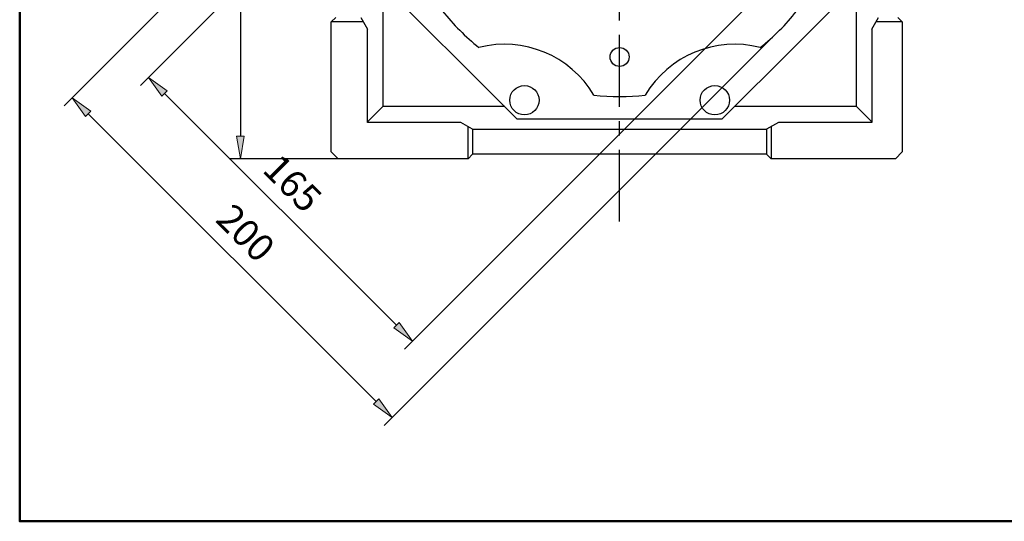
# Model space of a CAD drawing. Units: inches. Extents: x 0 to 612, y 178 to 614.
# Drawn here: x 16 to 186, y 187 to 274 of the extents above; entities that cross this region are included whole.
import ezdxf

# ---------------------------------------------------------------- set-up
doc = ezdxf.new("R2010")
doc.units = ezdxf.units.IN
doc.header["$MEASUREMENT"] = 0
doc.linetypes.add('AI-Linetype-2', pattern=[19.85124, 12.407025, -2.481405, 2.481405, -2.481405])

# ---------------------------------------------------------------- blocks, each defined once
blk = doc.blocks.new('block 71')
at = {"color": 7, "lineweight": 50, "true_color": 0xffffff}
blk.add_lwpolyline([(16.36, 604.92), (16.36, 187.08), (602.91, 187.08), (602.91, 604.92), (16.36, 604.92)], dxfattribs=at)
blk = doc.blocks.new('block 6')
blk.add_blockref('block 71', (0, 0))
blk = doc.blocks.new('block 141')
at = {"color": 7, "lineweight": 25, "true_color": 0xffffff}
blk.add_lwpolyline([(168.09, 274.22), (168.87, 273.44)], dxfattribs=at)
blk = doc.blocks.new('block 142')
at = {"color": 7, "lineweight": 25, "true_color": 0xffffff}
blk.add_lwpolyline([(75.28, 274.22), (76.45, 272.19)], dxfattribs=at)
blk = doc.blocks.new('block 143')
at = {"color": 7, "lineweight": 25, "true_color": 0xffffff}
blk.add_lwpolyline([(70.2, 273.44), (70.98, 274.22)], dxfattribs=at)
blk = doc.blocks.new('block 156')
at = {"color": 7, "lineweight": 25, "true_color": 0xffffff}
blk.add_lwpolyline([(147.45, 256.05), (145.42, 254.87)], dxfattribs=at)
blk = doc.blocks.new('block 157')
at = {"color": 7, "lineweight": 25, "true_color": 0xffffff}
blk.add_lwpolyline([(163.59, 256.05), (147.45, 256.05)], dxfattribs=at)
blk = doc.blocks.new('block 158')
at = {"color": 7, "lineweight": 25, "true_color": 0xffffff}
blk.add_lwpolyline([(163.59, 272.19), (163.59, 256.05)], dxfattribs=at)
blk = doc.blocks.new('block 159')
at = {"color": 7, "lineweight": 25, "true_color": 0xffffff}
blk.add_lwpolyline([(168.87, 273.44), (164.31, 273.44)], dxfattribs=at)
blk = doc.blocks.new('block 160')
at = {"color": 7, "lineweight": 25, "true_color": 0xffffff}
blk.add_lwpolyline([(168.87, 273.44), (168.87, 250.97)], dxfattribs=at)
blk = doc.blocks.new('block 161')
at = {"color": 7, "lineweight": 25, "true_color": 0xffffff}
blk.add_lwpolyline([(168.87, 250.97), (167.69, 249.79)], dxfattribs=at)
blk = doc.blocks.new('block 162')
at = {"color": 7, "lineweight": 25, "true_color": 0xffffff}
blk.add_lwpolyline([(167.69, 249.79), (146.2, 249.79)], dxfattribs=at)
blk = doc.blocks.new('block 163')
at = {"color": 7, "lineweight": 25, "true_color": 0xffffff}
blk.add_lwpolyline([(93.84, 249.79), (71.37, 249.79)], dxfattribs=at)
blk = doc.blocks.new('block 164')
at = {"color": 7, "lineweight": 25, "true_color": 0xffffff}
blk.add_lwpolyline([(71.37, 249.79), (70.2, 250.97)], dxfattribs=at)
blk = doc.blocks.new('block 165')
at = {"color": 7, "lineweight": 25, "true_color": 0xffffff}
blk.add_lwpolyline([(75.73, 273.44), (70.2, 273.44)], dxfattribs=at)
blk = doc.blocks.new('block 166')
at = {"color": 7, "lineweight": 25, "true_color": 0xffffff}
blk.add_lwpolyline([(76.45, 256.05), (76.45, 272.19)], dxfattribs=at)
blk = doc.blocks.new('block 167')
at = {"color": 7, "lineweight": 25, "true_color": 0xffffff}
blk.add_lwpolyline([(92.59, 256.05), (76.45, 256.05)], dxfattribs=at)
blk = doc.blocks.new('block 168')
at = {"color": 7, "lineweight": 25, "true_color": 0xffffff}
blk.add_lwpolyline([(94.62, 254.87), (92.59, 256.05)], dxfattribs=at)
blk = doc.blocks.new('block 169')
at = {"color": 7, "lineweight": 25, "true_color": 0xffffff}
blk.add_lwpolyline([(94.62, 250.58), (93.84, 249.79)], dxfattribs=at)
blk = doc.blocks.new('block 170')
at = {"color": 7, "lineweight": 25, "true_color": 0xffffff}
blk.add_lwpolyline([(93.84, 249.79), (93.84, 255.33)], dxfattribs=at)
blk = doc.blocks.new('block 171')
at = {"color": 7, "lineweight": 25, "true_color": 0xffffff}
blk.add_lwpolyline([(145.42, 250.58), (94.62, 250.58)], dxfattribs=at)
blk = doc.blocks.new('block 172')
at = {"color": 7, "lineweight": 25, "true_color": 0xffffff}
blk.add_lwpolyline([(94.62, 254.87), (94.62, 250.58)], dxfattribs=at)
blk = doc.blocks.new('block 173')
at = {"color": 7, "lineweight": 25, "true_color": 0xffffff}
blk.add_lwpolyline([(94.62, 254.87), (145.42, 254.87)], dxfattribs=at)
blk = doc.blocks.new('block 174')
at = {"color": 7, "lineweight": 25, "true_color": 0xffffff}
blk.add_lwpolyline([(146.2, 255.33), (146.2, 249.79)], dxfattribs=at)
blk = doc.blocks.new('block 175')
at = {"color": 7, "lineweight": 25, "true_color": 0xffffff}
blk.add_lwpolyline([(146.2, 249.79), (145.42, 250.58)], dxfattribs=at)
blk = doc.blocks.new('block 176')
at = {"color": 7, "lineweight": 25, "true_color": 0xffffff}
blk.add_lwpolyline([(145.42, 254.87), (145.42, 250.58)], dxfattribs=at)
blk = doc.blocks.new('block 185')
at = {"color": 7, "lineweight": 25, "true_color": 0xffffff}
blk.add_lwpolyline([(163.59, 272.19), (164.76, 274.22)], dxfattribs=at)
blk = doc.blocks.new('block 201')
at = {"color": 7, "lineweight": 25, "true_color": 0xffffff}
blk.add_lwpolyline([(70.2, 250.97), (70.2, 273.44)], dxfattribs=at)
blk = doc.blocks.new('block 204')
at = {"color": 7, "lineweight": 25, "true_color": 0xffffff}
blk.add_lwpolyline([(163.01, 281.93), (137.7, 256.63)], dxfattribs=at)
blk = doc.blocks.new('block 205')
at = {"color": 7, "lineweight": 25, "true_color": 0xffffff}
blk.add_lwpolyline([(137.7, 256.63), (102.34, 256.63)], dxfattribs=at)
blk = doc.blocks.new('block 206')
at = {"color": 7, "lineweight": 25, "true_color": 0xffffff}
blk.add_lwpolyline([(102.34, 256.63), (77.04, 281.93)], dxfattribs=at)
blk = doc.blocks.new('block 219')
at = {"color": 7, "lineweight": 25, "true_color": 0xffffff}
blk.add_open_spline([(144.33, 269.02), (146.66, 270.87), (148.77, 272.98), (150.61, 275.31)], degree=3, dxfattribs=at)
blk = doc.blocks.new('block 221')
at = {"color": 7, "lineweight": 25, "true_color": 0xffffff}
blk.add_open_spline([(144.33, 269.02), (136.62, 270.98), (128.53, 267.63), (124.46, 260.79)], degree=3, dxfattribs=at)
blk = doc.blocks.new('block 222')
at = {"color": 7, "lineweight": 25, "true_color": 0xffffff}
blk.add_open_spline([(89.43, 275.31), (91.28, 272.98), (93.38, 270.87), (95.71, 269.02)], degree=3, dxfattribs=at)
blk = doc.blocks.new('block 223')
at = {"color": 7, "lineweight": 25, "true_color": 0xffffff}
blk.add_open_spline([(115.58, 260.79), (118.53, 260.46), (121.51, 260.46), (124.46, 260.79)], degree=3, dxfattribs=at)
blk = doc.blocks.new('block 224')
at = {"color": 7, "lineweight": 25, "true_color": 0xffffff}
blk.add_open_spline([(115.58, 260.79), (111.51, 267.63), (103.42, 270.98), (95.71, 269.02)], degree=3, dxfattribs=at)
blk = doc.blocks.new('block 227')
at = {"color": 7, "lineweight": 25, "true_color": 0xffffff}
blk.add_open_spline([(106.11, 259.9), (106.11, 261.31), (104.97, 262.44), (103.57, 262.44), (102.17, 262.44), (101.03, 261.31), (101.03, 259.9), (101.03, 258.5), (102.17, 257.36), (103.57, 257.36), (104.97, 257.36), (106.11, 258.5), (106.11, 259.9), (106.11, 259.9), (106.11, 259.9), (106.11, 259.9)], degree=3, knots=[0, 0, 0, 0, 1, 1, 1, 2, 2, 2, 3, 3, 3, 4, 4, 4, 5, 5, 5, 5], dxfattribs=at)
blk = doc.blocks.new('block 228')
at = {"color": 7, "lineweight": 25, "true_color": 0xffffff}
blk.add_open_spline([(139.01, 259.9), (139.01, 261.31), (137.87, 262.44), (136.47, 262.44), (135.07, 262.44), (133.93, 261.31), (133.93, 259.9), (133.93, 258.5), (135.07, 257.36), (136.47, 257.36), (137.87, 257.36), (139.01, 258.5), (139.01, 259.9), (139.01, 259.9), (139.01, 259.9), (139.01, 259.9)], degree=3, knots=[0, 0, 0, 0, 1, 1, 1, 2, 2, 2, 3, 3, 3, 4, 4, 4, 5, 5, 5, 5], dxfattribs=at)
blk = doc.blocks.new('block 235')
at = {"color": 7, "lineweight": 25, "true_color": 0xffffff}
blk.add_open_spline([(121.66, 267.38), (121.66, 268.28), (120.92, 269.01), (120.02, 269.01), (119.12, 269.01), (118.38, 268.28), (118.38, 267.38), (118.38, 266.47), (119.12, 265.74), (120.02, 265.74), (120.92, 265.74), (121.66, 266.47), (121.66, 267.38), (121.66, 267.38), (121.66, 267.38), (121.66, 267.38)], degree=3, knots=[0, 0, 0, 0, 1, 1, 1, 2, 2, 2, 3, 3, 3, 4, 4, 4, 5, 5, 5, 5], dxfattribs=at)
blk = doc.blocks.new('block 254')
at = {"color": 7, "lineweight": 25, "true_color": 0xffffff}
blk.add_lwpolyline([(163.59, 256.15), (160.95, 258.79)], dxfattribs=at)
blk = doc.blocks.new('block 255')
at = {"color": 7, "lineweight": 25, "true_color": 0xffffff}
blk.add_lwpolyline([(79.09, 258.79), (76.45, 256.15)], dxfattribs=at)
blk = doc.blocks.new('block 256')
at = {"color": 7, "lineweight": 25, "true_color": 0xffffff}
blk.add_lwpolyline([(100.18, 258.79), (79.09, 258.79)], dxfattribs=at)
blk = doc.blocks.new('block 258')
at = {"color": 7, "lineweight": 25, "true_color": 0xffffff}
blk.add_lwpolyline([(79.09, 279.88), (79.09, 258.79)], dxfattribs=at)
blk = doc.blocks.new('block 268')
at = {"color": 7, "lineweight": 25, "true_color": 0xffffff}
blk.add_lwpolyline([(160.95, 258.79), (160.95, 279.88)], dxfattribs=at)
blk = doc.blocks.new('block 270')
at = {"color": 7, "lineweight": 25, "true_color": 0xffffff}
blk.add_lwpolyline([(160.95, 258.79), (139.86, 258.79)], dxfattribs=at)
blk = doc.blocks.new('block 904')
at = {"color": 3, "lineweight": 25, "true_color": 0x00ff00}
blk.add_lwpolyline([(95.57, 320.76), (37.24, 262.43)], dxfattribs=at)
blk = doc.blocks.new('block 905')
at = {"color": 3, "lineweight": 25, "true_color": 0x00ff00}
blk.add_lwpolyline([(141.16, 275.16), (82.83, 216.83)], dxfattribs=at)
blk = doc.blocks.new('block 906')
at = {"color": 3, "lineweight": 25, "true_color": 0x00ff00}
blk.add_lwpolyline([(41.38, 261.04), (81.45, 220.98)], dxfattribs=at)
blk = doc.blocks.new('block 907')
at = {"true_color": 0x00ff00}
h = blk.add_hatch(color=3, dxfattribs=at)
h.dxf.hatch_style = 2
h.paths.add_polyline_path([(41.84, 261.51), (40.92, 260.58), (38.62, 263.81)])
at = {"lineweight": 0}
blk.add_lwpolyline([(41.84, 261.51), (40.92, 260.58), (38.62, 263.81), (41.84, 261.51)], dxfattribs=at)
blk = doc.blocks.new('block 908')
at = {"true_color": 0x00ff00}
h = blk.add_hatch(color=3, dxfattribs=at)
h.dxf.hatch_style = 2
h.paths.add_polyline_path([(81.91, 221.44), (80.99, 220.52), (84.21, 218.22)])
at = {"lineweight": 0}
blk.add_lwpolyline([(81.91, 221.44), (80.99, 220.52), (84.21, 218.22), (81.91, 221.44)], dxfattribs=at)
blk = doc.blocks.new('block 909')
at = {"color": 3, "true_color": 0x00ff00, "insert": (58.1, 247.64), "char_height": 4.6893, "attachment_point": 7, "rotation": 315}
blk.add_mtext('\\fAdobe Myungjo Std M|b0|i0|c0|p34;\\W1;165', dxfattribs=at)
blk = doc.blocks.new('block 910')
at = {"lineweight": 0}
blk.add_lwpolyline([(97.22, 322.41), (97.22, 322.41)], dxfattribs=at)
blk = doc.blocks.new('block 911')
at = {"lineweight": 0}
blk.add_lwpolyline([(142.82, 276.82), (142.82, 276.82)], dxfattribs=at)
blk = doc.blocks.new('block 912')
at = {"lineweight": 0}
blk.add_lwpolyline([(84.21, 218.22), (84.21, 218.22)], dxfattribs=at)
blk = doc.blocks.new('block 903')
for name in ['block 910', 'block 904', 'block 911', 'block 905', 'block 907', 'block 906', 'block 909', 'block 908', 'block 912']:
    blk.add_blockref(name, (0, 0))
blk = doc.blocks.new('block 914')
at = {"color": 3, "lineweight": 25, "true_color": 0x00ff00}
blk.add_lwpolyline([(90.73, 325.59), (24.06, 258.92)], dxfattribs=at)
blk = doc.blocks.new('block 915')
at = {"color": 3, "lineweight": 25, "true_color": 0x00ff00}
blk.add_lwpolyline([(145.99, 270.33), (79.32, 203.66)], dxfattribs=at)
blk = doc.blocks.new('block 916')
at = {"color": 3, "lineweight": 25, "true_color": 0x00ff00}
blk.add_lwpolyline([(28.2, 257.54), (77.94, 207.8)], dxfattribs=at)
blk = doc.blocks.new('block 917')
at = {"true_color": 0x00ff00}
h = blk.add_hatch(color=3, dxfattribs=at)
h.dxf.hatch_style = 2
h.paths.add_polyline_path([(28.66, 258), (27.74, 257.08), (25.44, 260.3)])
at = {"lineweight": 0}
blk.add_lwpolyline([(28.66, 258), (27.74, 257.08), (25.44, 260.3), (28.66, 258)], dxfattribs=at)
blk = doc.blocks.new('block 918')
at = {"true_color": 0x00ff00}
h = blk.add_hatch(color=3, dxfattribs=at)
h.dxf.hatch_style = 2
h.paths.add_polyline_path([(78.4, 208.26), (77.48, 207.34), (80.7, 205.04)])
at = {"lineweight": 0}
blk.add_lwpolyline([(78.4, 208.26), (77.48, 207.34), (80.7, 205.04), (78.4, 208.26)], dxfattribs=at)
blk = doc.blocks.new('block 919')
at = {"color": 3, "true_color": 0x00ff00, "insert": (49.99, 239.06), "char_height": 4.6893, "attachment_point": 7, "rotation": 315}
blk.add_mtext('\\fAdobe Myungjo Std M|b0|i0|c0|p34;\\W1;200', dxfattribs=at)
blk = doc.blocks.new('block 920')
at = {"lineweight": 0}
blk.add_lwpolyline([(92.39, 327.25), (92.39, 327.25)], dxfattribs=at)
blk = doc.blocks.new('block 921')
at = {"lineweight": 0}
blk.add_lwpolyline([(147.65, 271.99), (147.65, 271.99)], dxfattribs=at)
blk = doc.blocks.new('block 922')
at = {"lineweight": 0}
blk.add_lwpolyline([(80.7, 205.04), (80.7, 205.04)], dxfattribs=at)
blk = doc.blocks.new('block 913')
for name in ['block 920', 'block 914', 'block 921', 'block 915', 'block 917', 'block 916', 'block 919', 'block 918', 'block 922']:
    blk.add_blockref(name, (0, 0))
blk = doc.blocks.new('block 928')
at = {"color": 1, "linetype": 'AI-Linetype-2', "lineweight": 25, "true_color": 0xff0000}
blk.add_lwpolyline([(120.02, 238.92), (120.02, 366.07)], dxfattribs=at)
blk = doc.blocks.new('block 1882')
at = {"color": 3, "lineweight": 25, "true_color": 0x00ff00}
blk.add_lwpolyline([(91.49, 365.07), (52.54, 365.07)], dxfattribs=at)
blk = doc.blocks.new('block 1883')
at = {"color": 3, "lineweight": 25, "true_color": 0x00ff00}
blk.add_lwpolyline([(91.49, 249.79), (52.54, 249.79)], dxfattribs=at)
blk = doc.blocks.new('block 1884')
at = {"color": 3, "lineweight": 25, "true_color": 0x00ff00}
blk.add_lwpolyline([(54.49, 361.16), (54.49, 253.7)], dxfattribs=at)
blk = doc.blocks.new('block 1885')
at = {"true_color": 0x00ff00}
h = blk.add_hatch(color=3, dxfattribs=at)
h.dxf.hatch_style = 2
h.paths.add_polyline_path([(53.84, 361.16), (55.14, 361.16), (54.49, 365.07)])
at = {"lineweight": 0}
blk.add_lwpolyline([(53.84, 361.16), (55.14, 361.16), (54.49, 365.07), (53.84, 361.16)], dxfattribs=at)
blk = doc.blocks.new('block 1886')
at = {"true_color": 0x00ff00}
h = blk.add_hatch(color=3, dxfattribs=at)
h.dxf.hatch_style = 2
h.paths.add_polyline_path([(53.84, 253.7), (55.14, 253.7), (54.49, 249.79)])
at = {"lineweight": 0}
blk.add_lwpolyline([(53.84, 253.7), (55.14, 253.7), (54.49, 249.79), (53.84, 253.7)], dxfattribs=at)
blk = doc.blocks.new('block 1887')
at = {"color": 3, "true_color": 0x00ff00, "insert": (52.15, 300.73), "char_height": 4.6893, "attachment_point": 7, "rotation": 90}
blk.add_mtext('\\fAdobe Myungjo Std M|b0|i0|c0|p34;\\W1;295', dxfattribs=at)
blk = doc.blocks.new('block 1888')
at = {"lineweight": 0}
blk.add_lwpolyline([(93.84, 365.07), (93.84, 365.07)], dxfattribs=at)
blk = doc.blocks.new('block 1889')
at = {"lineweight": 0}
blk.add_lwpolyline([(93.84, 249.79), (93.84, 249.79)], dxfattribs=at)
blk = doc.blocks.new('block 1890')
at = {"lineweight": 0}
blk.add_lwpolyline([(54.49, 249.79), (54.49, 249.79)], dxfattribs=at)
blk = doc.blocks.new('block 1881')
for name in ['block 1882', 'block 1885', 'block 1888', 'block 1884', 'block 1887', 'block 1886', 'block 1883', 'block 1890', 'block 1889']:
    blk.add_blockref(name, (0, 0))

msp = doc.modelspace()

# ---------------------------------------------------------------- block references
for name in ['block 6', 'block 928', 'block 1881', 'block 913', 'block 903', 'block 206', 'block 204', 'block 258', 'block 268', 'block 143', 'block 142', 'block 222', 'block 219', 'block 185', 'block 141', 'block 165', 'block 201', 'block 159', 'block 160', 'block 166', 'block 224', 'block 221', 'block 158', 'block 235', 'block 227', 'block 228', 'block 223', 'block 255', 'block 256', 'block 270', 'block 254', 'block 167', 'block 168', 'block 170', 'block 205', 'block 156', 'block 174', 'block 157', 'block 172', 'block 173', 'block 176', 'block 164', 'block 169', 'block 171', 'block 175', 'block 161', 'block 163', 'block 162']:
    msp.add_blockref(name, (0, 0))

doc.saveas('drawing.dxf')
